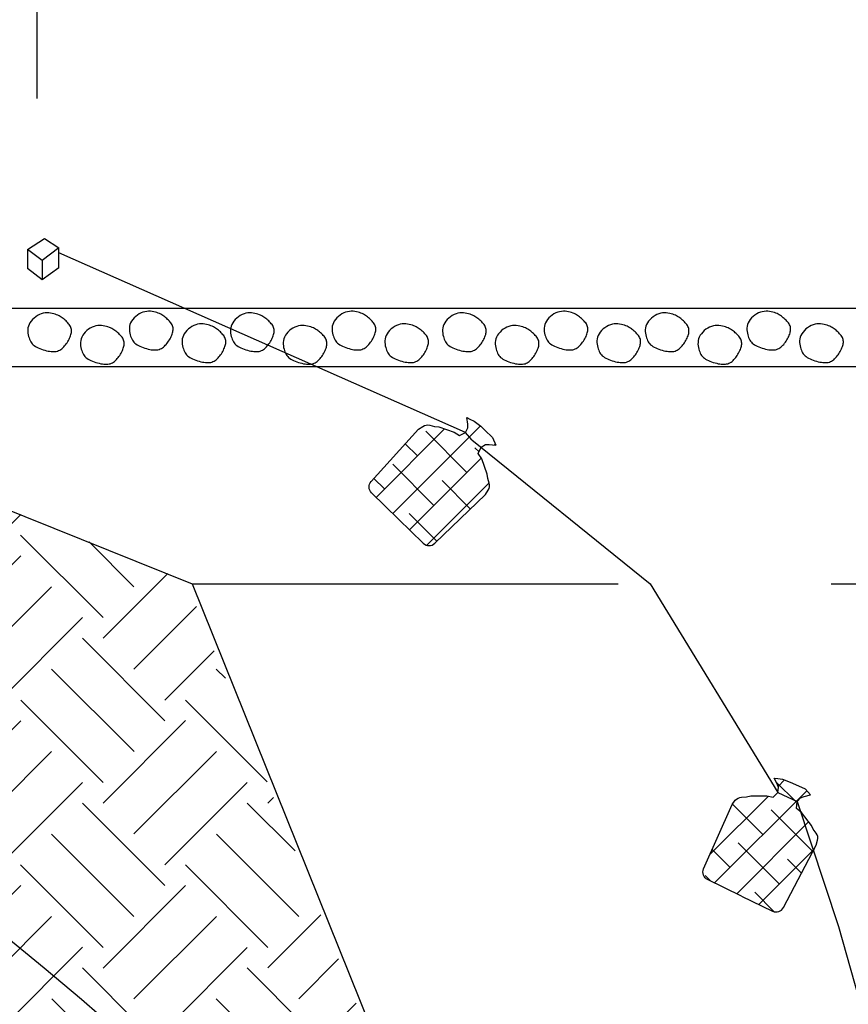
# Model space of a CAD drawing. Extents: x 45 to 160, y -4 to 24.
# Drawn here: x 62 to 62, y 17 to 17 of the extents above; entities that cross this region are included whole.
import ezdxf
from ezdxf import colors
from ezdxf.entities.mleader import LeaderData, LeaderLine
from ezdxf.math import Vec2, Vec3

# ---------------------------------------------------------------- set-up
doc = ezdxf.new("R2010")
doc.units = 0
doc.header["$MEASUREMENT"] = 0
doc.linetypes.add('HIDDEN', pattern=[0.375, 0.25, -0.125])
doc.layers.get('DEFPOINTS').update_dxf_attribs({"color": 40, "linetype": 'CONTINUOUS'})
for name, color, linetype in [('DET-HT', 8, 'CONTINUOUS'), ('DET-OBJ', 2, 'CONTINUOUS'), ('DET-TXT', 1, 'CONTINUOUS')]:
    doc.layers.add(name, color=color, linetype=linetype)
doc.styles.add('COS', font='COS.shx')
doc.styles.add('ps100', font='simplex.shx', dxfattribs={"width": 0.85, "height": 0.1})
doc.dimstyles.new('C-ANNO', dxfattribs={"dimtxt": 0.1, "dimasz": 0.09, "dimexe": 0.04, "dimexo": 0.08, "dimgap": 0.09, "dimtad": 1, "dimdec": 0, "dimdsep": 46, "dimtxsty": 'COS', "dimcen": 0.09, "dimadec": 0, "dimazin": 0, "dimtfac": 1, "dimtdec": 0, "dimtix": 1, "dimtmove": 1, "dimatfit": 1, "dimfxl": 0, "dimtolj": 1, "dimtzin": 0, "dimarcsym": 0})
pattern_1 = [(45, (61.136905, 13.170143), (-0.009651395, 0.009651395), []), (135, (61.136905, 13.170143), (-0.028954186, 0.009651395), [0.03412284, -0.0204737])]

# ---------------------------------------------------------------- blocks, each defined once
blk = doc.blocks.new('*D30')
at = {"layer": 'DEFPOINTS', "color": 0, "linetype": 'ByBlock'}
for p in [(62.44422, 17.48835), (61.92718, 17.20853), (62.44422, 17.20853)]:
    blk.add_point(p, dxfattribs=at)
at = {"layer": 'DET-TXT', "color": 0, "linetype": 'ByBlock', "lineweight": -2}
for p, q in [((62.1857, 17.48835), (62.11767, 17.76284)), ((62.11767, 17.76284), (62.62148, 17.76284)), ((61.92718, 17.28853), (61.92718, 17.52835)), ((62.44422, 17.28853), (62.44422, 17.52835)), ((62.01718, 17.48835), (62.35422, 17.48835))]:
    blk.add_line(p, q, dxfattribs=at)
at = {"layer": 'DET-TXT', "color": 0, "linetype": 'ByBlock'}
for points in [[(62.01718, 17.50335), (62.01718, 17.47335), (61.92718, 17.48835)], [(62.35422, 17.50335), (62.35422, 17.47335), (62.44422, 17.48835)]]:
    blk.add_solid(points, dxfattribs=at)
at = {"layer": 'DET-TXT', "color": 0, "linetype": 'ByBlock', "insert": (62.36957, 17.76285), "char_height": 0.1, "attachment_point": 5, "rotation": 0.001, "style": 'COS'}
blk.add_mtext("\\A1;10' \\PMAX.", dxfattribs=at)

msp = doc.modelspace()

# ---------------------------------------------------------------- hatches: boundary and pattern name
at = {"layer": 'DET-HT'}
h = msp.add_hatch(dxfattribs=at)
h.set_pattern_fill('EARTH', color=256, scale=0.273403, angle=45, style=0)
h.set_pattern_definition([(45, (61.13208, 13.165934), (8e-18, 0.0966624), [0.0683506, -0.0683506]), (45, (61.113953, 13.18406), (8e-18, 0.0966624), [0.0683506, -0.0683506]), (45, (61.09583, 13.20218), (8e-18, 0.0966624), [0.0683506, -0.0683506]), (135, (61.09583, 13.214265), (-0.0966624, 2e-17), [0.0683506, -0.0683506]), (135, (61.113953, 13.23239), (-0.0966624, 2e-17), [0.0683506, -0.0683506]), (135, (61.13208, 13.250513), (-0.0966624, 2e-17), [0.0683506, -0.0683506])])
h.paths.add_polyline_path([(62.0912, 15.86757), (62.92344, 15.74975), (62.95822, 15.7941), (62.66071, 15.91398), (62.66071, 15.80425), (62.57598, 15.83839), (62.57598, 15.94812), (62.41503, 16.01298), (62.01463, 17.00563), (61.69756, 17.1334), (61.69756, 17.02367), (61.61284, 17.05781), (61.61284, 17.16754), (61.35611, 17.27099), (61.39268, 16.91332), (61.80982, 16.74423)])
at = {"layer": 'DET-OBJ'}
h = msp.add_hatch(dxfattribs=at)
h.set_pattern_fill('ANSI38', color=105, scale=0.109193, style=0)
h.set_pattern_definition(pattern_1)
h.paths.add_polyline_path([(62.19127, 17.0683), (62.18803, 17.07727), (62.18602, 17.08039), (62.18757, 17.08402), (62.18218, 17.08836), (62.17849, 17.0928), (62.17503, 17.09107), (62.17188, 17.09298), (62.16283, 17.09597), (62.16037, 17.09617), (62.1575, 17.09699, 0.221673), (62.15345, 17.09634), (62.15096, 17.09465), (62.12316, 17.06408, 0.404381), (62.12337, 17.05734), (62.13918, 17.04195), (62.15374, 17.02779, 0.404381), (62.16048, 17.02777), (62.19028, 17.05641), (62.19189, 17.05894, 0.221673), (62.19243, 17.063), (62.19154, 17.06585)])
h.paths.add_polyline_path([(62.18991, 17.0941), (62.1874, 17.09638), (62.18362, 17.09934), (62.18109, 17.1006), (62.17919, 17.10156), (62.17982, 17.0977), (62.17986, 17.09543), (62.17849, 17.0928), (62.18218, 17.08836), (62.18749, 17.08408), (62.19018, 17.08569), (62.19245, 17.08579), (62.19635, 17.08539), (62.19441, 17.08978)])
h = msp.add_hatch(dxfattribs=at)
h.set_pattern_fill('ANSI38', color=105, scale=0.109193, style=0)
h.set_pattern_definition(pattern_1)
h.paths.add_polyline_path([(62.37507, 16.8703), (62.37274, 16.87218), (62.37309, 16.87628), (62.36168, 16.88158), (62.35894, 16.87886), (62.35535, 16.87967), (62.34582, 16.87966), (62.34342, 16.87907), (62.34044, 16.87894, 0.221673), (62.3368, 16.87705), (62.33497, 16.87467), (62.31822, 16.83689, 0.404381), (62.32054, 16.83056), (62.3404, 16.82094), (62.35868, 16.81209, 0.404381), (62.36509, 16.81419), (62.38264, 16.84752)])
h.paths.add_polyline_path([(62.37775, 16.88373), (62.37211, 16.88641), (62.36902, 16.88779), (62.3645, 16.88941), (62.36169, 16.88981), (62.35959, 16.89012), (62.3614, 16.88665), (62.36215, 16.88451), (62.36168, 16.88158), (62.37309, 16.87628), (62.37502, 16.87852), (62.37714, 16.87933), (62.38097, 16.88018)])
h.paths.add_polyline_path([(62.38431, 16.8577), (62.38256, 16.86012), (62.38153, 16.86236), (62.37563, 16.86985), (62.37507, 16.8703), (62.38264, 16.84752), (62.38434, 16.85076), (62.38508, 16.85367, 0.221673)])

# ---------------------------------------------------------------- linework, layer by layer
at = {"layer": 'DET-HT'}
for points in [[(61.92239, 17.15612), (61.922, 17.15509), (61.92176, 17.15405), (61.92165, 17.153), (61.92164, 17.15197), (61.92173, 17.15096), (61.9219, 17.14999), (61.92212, 17.14906), (61.92239, 17.14819), (61.92268, 17.14738), (61.923, 17.14665), (61.92337, 17.14596), (61.92378, 17.14534), (61.92426, 17.14475), (61.9248, 17.14421), (61.92541, 17.14371), (61.92611, 17.14323), (61.9269, 17.14277), (61.92776, 17.14235), (61.92868, 17.14195), (61.92965, 17.14158), (61.93063, 17.14125), (61.93162, 17.14096), (61.9326, 17.14071), (61.93356, 17.1405), (61.93446, 17.14034), (61.93533, 17.14022), (61.93615, 17.14016), (61.93694, 17.14016), (61.93769, 17.14021), (61.93841, 17.14033), (61.9391, 17.1405), (61.93976, 17.14075), (61.9404, 17.14106), (61.94102, 17.14144), (61.94161, 17.14187), (61.94218, 17.14236), (61.94273, 17.14289), (61.94325, 17.14347), (61.94375, 17.14408), (61.94423, 17.14472), (61.94468, 17.14538), (61.94511, 17.14606), (61.9455, 17.14675), (61.94587, 17.14744), (61.9462, 17.14814), (61.94649, 17.14883), (61.94675, 17.14951), (61.94696, 17.15017), (61.94712, 17.15081), (61.94723, 17.15143), (61.94729, 17.15203), (61.9473, 17.15262), (61.94724, 17.1532), (61.94713, 17.15376), (61.94695, 17.15432), (61.94671, 17.15488), (61.9464, 17.15544), (61.94602, 17.156), (61.9456, 17.15654), (61.94513, 17.15708), (61.94462, 17.15761), (61.94409, 17.15813), (61.94354, 17.15862), (61.94299, 17.1591), (61.94243, 17.15955), (61.94186, 17.15998), (61.94127, 17.16039), (61.94066, 17.16077), (61.94001, 17.16113), (61.93932, 17.16147), (61.93858, 17.16178), (61.93777, 17.16208), (61.9369, 17.16234), (61.93597, 17.16257), (61.93499, 17.16274), (61.93396, 17.16285), (61.9329, 17.16288), (61.93181, 17.16281), (61.9307, 17.16263), (61.92958, 17.16232), (61.92847, 17.16188), (61.92738, 17.16132), (61.92633, 17.16065), (61.92534, 17.15987), (61.92443, 17.15902), (61.92362, 17.1581), (61.92293, 17.15713)], [(61.98203, 17.15709), (61.98164, 17.15606), (61.9814, 17.15501), (61.98128, 17.15397), (61.98128, 17.15294), (61.98137, 17.15193), (61.98154, 17.15095), (61.98176, 17.15002), (61.98203, 17.14915), (61.98232, 17.14835), (61.98264, 17.14761), (61.98301, 17.14693), (61.98342, 17.1463), (61.98389, 17.14572), (61.98443, 17.14518), (61.98505, 17.14467), (61.98575, 17.14419), (61.98654, 17.14374), (61.9874, 17.14331), (61.98832, 17.14292), (61.98928, 17.14255), (61.99027, 17.14222), (61.99126, 17.14193), (61.99224, 17.14167), (61.99319, 17.14147), (61.9941, 17.1413), (61.99497, 17.14119), (61.99579, 17.14113), (61.99657, 17.14112), (61.99733, 17.14118), (61.99804, 17.14129), (61.99873, 17.14147), (61.9994, 17.14171), (62.00004, 17.14203), (62.00065, 17.1424), (62.00125, 17.14284), (62.00182, 17.14333), (62.00236, 17.14386), (62.00289, 17.14443), (62.00339, 17.14504), (62.00386, 17.14568), (62.00432, 17.14634), (62.00474, 17.14702), (62.00514, 17.14771), (62.00551, 17.14841), (62.00584, 17.14911), (62.00613, 17.1498), (62.00639, 17.15048), (62.00659, 17.15114), (62.00676, 17.15178), (62.00687, 17.1524), (62.00693, 17.153), (62.00694, 17.15359), (62.00688, 17.15416), (62.00677, 17.15473), (62.00659, 17.15529), (62.00635, 17.15585), (62.00603, 17.15641), (62.00566, 17.15696), (62.00523, 17.15751), (62.00476, 17.15805), (62.00426, 17.15858), (62.00373, 17.15909), (62.00318, 17.15959), (62.00262, 17.16007), (62.00206, 17.16052), (62.00149, 17.16095), (62.00091, 17.16136), (62.0003, 17.16174), (61.99965, 17.1621), (61.99896, 17.16244), (61.99822, 17.16275), (61.99741, 17.16304), (61.99654, 17.16331), (61.99561, 17.16353), (61.99462, 17.16371), (61.9936, 17.16382), (61.99253, 17.16384), (61.99144, 17.16377), (61.99034, 17.16359), (61.98922, 17.16329), (61.98811, 17.16285), (61.98702, 17.16229), (61.98596, 17.16161), (61.98497, 17.16084), (61.98406, 17.15999), (61.98326, 17.15907), (61.98257, 17.1581)], [(62.04134, 17.15612), (62.04095, 17.15509), (62.04071, 17.15405), (62.0406, 17.153), (62.0406, 17.15197), (62.04069, 17.15096), (62.04085, 17.14999), (62.04108, 17.14906), (62.04134, 17.14819), (62.04163, 17.14738), (62.04196, 17.14665), (62.04232, 17.14596), (62.04274, 17.14534), (62.04321, 17.14475), (62.04375, 17.14421), (62.04436, 17.14371), (62.04506, 17.14323), (62.04585, 17.14277), (62.04672, 17.14235), (62.04764, 17.14195), (62.0486, 17.14158), (62.04959, 17.14125), (62.05058, 17.14096), (62.05156, 17.14071), (62.05251, 17.1405), (62.05342, 17.14034), (62.05428, 17.14022), (62.0551, 17.14016), (62.05589, 17.14016), (62.05664, 17.14021), (62.05736, 17.14033), (62.05805, 17.1405), (62.05871, 17.14075), (62.05935, 17.14106), (62.05997, 17.14144), (62.06056, 17.14187), (62.06113, 17.14236), (62.06168, 17.14289), (62.0622, 17.14347), (62.0627, 17.14408), (62.06318, 17.14472), (62.06363, 17.14538), (62.06406, 17.14606), (62.06446, 17.14675), (62.06482, 17.14744), (62.06515, 17.14814), (62.06545, 17.14883), (62.0657, 17.14951), (62.06591, 17.15017), (62.06607, 17.15081), (62.06618, 17.15143), (62.06625, 17.15203), (62.06625, 17.15262), (62.0662, 17.1532), (62.06608, 17.15376), (62.06591, 17.15432), (62.06566, 17.15488), (62.06535, 17.15544), (62.06497, 17.156), (62.06455, 17.15654), (62.06408, 17.15708), (62.06357, 17.15761), (62.06304, 17.15813), (62.0625, 17.15862), (62.06194, 17.1591), (62.06138, 17.15955), (62.06081, 17.15998), (62.06022, 17.16039), (62.05961, 17.16077), (62.05897, 17.16113), (62.05827, 17.16147), (62.05753, 17.16178), (62.05673, 17.16208), (62.05586, 17.16234), (62.05492, 17.16257), (62.05394, 17.16274), (62.05291, 17.16285), (62.05185, 17.16288), (62.05076, 17.16281), (62.04965, 17.16263), (62.04854, 17.16232), (62.04742, 17.16188), (62.04633, 17.16132), (62.04528, 17.16065), (62.04429, 17.15987), (62.04338, 17.15902), (62.04257, 17.1581), (62.04188, 17.15713)], [(62.10098, 17.15709), (62.10059, 17.15606), (62.10035, 17.15501), (62.10024, 17.15397), (62.10023, 17.15294), (62.10032, 17.15193), (62.10049, 17.15095), (62.10071, 17.15002), (62.10098, 17.14915), (62.10127, 17.14835), (62.1016, 17.14761), (62.10196, 17.14693), (62.10238, 17.1463), (62.10285, 17.14572), (62.10339, 17.14518), (62.104, 17.14467), (62.1047, 17.14419), (62.10549, 17.14374), (62.10635, 17.14331), (62.10728, 17.14292), (62.10824, 17.14255), (62.10922, 17.14222), (62.11022, 17.14193), (62.1112, 17.14167), (62.11215, 17.14147), (62.11305, 17.1413), (62.11392, 17.14119), (62.11474, 17.14113), (62.11553, 17.14112), (62.11628, 17.14118), (62.117, 17.14129), (62.11769, 17.14147), (62.11835, 17.14171), (62.11899, 17.14203), (62.11961, 17.1424), (62.1202, 17.14284), (62.12077, 17.14333), (62.12132, 17.14386), (62.12184, 17.14443), (62.12234, 17.14504), (62.12282, 17.14568), (62.12327, 17.14634), (62.1237, 17.14702), (62.1241, 17.14771), (62.12446, 17.14841), (62.12479, 17.14911), (62.12509, 17.1498), (62.12534, 17.15048), (62.12555, 17.15114), (62.12571, 17.15178), (62.12582, 17.1524), (62.12588, 17.153), (62.12589, 17.15359), (62.12584, 17.15416), (62.12572, 17.15473), (62.12554, 17.15529), (62.1253, 17.15585), (62.12499, 17.15641), (62.12461, 17.15696), (62.12419, 17.15751), (62.12372, 17.15805), (62.12321, 17.15858), (62.12268, 17.15909), (62.12213, 17.15959), (62.12158, 17.16007), (62.12102, 17.16052), (62.12045, 17.16095), (62.11986, 17.16136), (62.11925, 17.16174), (62.1186, 17.1621), (62.11791, 17.16244), (62.11717, 17.16275), (62.11637, 17.16304), (62.11549, 17.16331), (62.11456, 17.16353), (62.11358, 17.16371), (62.11255, 17.16382), (62.11149, 17.16384), (62.1104, 17.16377), (62.10929, 17.16359), (62.10818, 17.16329), (62.10706, 17.16285), (62.10597, 17.16229), (62.10492, 17.16161), (62.10393, 17.16084), (62.10302, 17.15999), (62.10221, 17.15907), (62.10152, 17.1581)], [(62.16576, 17.15612), (62.16537, 17.15509), (62.16513, 17.15405), (62.16502, 17.153), (62.16501, 17.15197), (62.1651, 17.15096), (62.16527, 17.14999), (62.16549, 17.14906), (62.16576, 17.14819), (62.16605, 17.14738), (62.16637, 17.14665), (62.16674, 17.14596), (62.16715, 17.14534), (62.16763, 17.14475), (62.16817, 17.14421), (62.16878, 17.14371), (62.16948, 17.14323), (62.17027, 17.14277), (62.17113, 17.14235), (62.17205, 17.14195), (62.17302, 17.14158), (62.174, 17.14125), (62.17499, 17.14096), (62.17597, 17.14071), (62.17693, 17.1405), (62.17783, 17.14034), (62.1787, 17.14022), (62.17952, 17.14016), (62.18031, 17.14016), (62.18106, 17.14021), (62.18178, 17.14033), (62.18247, 17.1405), (62.18313, 17.14075), (62.18377, 17.14106), (62.18439, 17.14144), (62.18498, 17.14187), (62.18555, 17.14236), (62.1861, 17.14289), (62.18662, 17.14347), (62.18712, 17.14408), (62.1876, 17.14472), (62.18805, 17.14538), (62.18848, 17.14606), (62.18887, 17.14675), (62.18924, 17.14744), (62.18957, 17.14814), (62.18986, 17.14883), (62.19012, 17.14951), (62.19033, 17.15017), (62.19049, 17.15081), (62.1906, 17.15143), (62.19066, 17.15203), (62.19067, 17.15262), (62.19061, 17.1532), (62.1905, 17.15376), (62.19032, 17.15432), (62.19008, 17.15488), (62.18977, 17.15544), (62.18939, 17.156), (62.18897, 17.15654), (62.1885, 17.15708), (62.18799, 17.15761), (62.18746, 17.15813), (62.18691, 17.15862), (62.18636, 17.1591), (62.1858, 17.15955), (62.18523, 17.15998), (62.18464, 17.16039), (62.18403, 17.16077), (62.18338, 17.16113), (62.18269, 17.16147), (62.18195, 17.16178), (62.18114, 17.16208), (62.18027, 17.16234), (62.17934, 17.16257), (62.17836, 17.16274), (62.17733, 17.16285), (62.17627, 17.16288), (62.17518, 17.16281), (62.17407, 17.16263), (62.17295, 17.16232), (62.17184, 17.16188), (62.17075, 17.16132), (62.1697, 17.16065), (62.1687, 17.15987), (62.1678, 17.15902), (62.16699, 17.1581), (62.1663, 17.15713)], [(62.2254, 17.15709), (62.22501, 17.15606), (62.22477, 17.15501), (62.22465, 17.15397), (62.22465, 17.15294), (62.22474, 17.15193), (62.22491, 17.15095), (62.22513, 17.15002), (62.2254, 17.14915), (62.22569, 17.14835), (62.22601, 17.14761), (62.22638, 17.14693), (62.22679, 17.1463), (62.22726, 17.14572), (62.2278, 17.14518), (62.22842, 17.14467), (62.22912, 17.14419), (62.22991, 17.14374), (62.23077, 17.14331), (62.23169, 17.14292), (62.23265, 17.14255), (62.23364, 17.14222), (62.23463, 17.14193), (62.23561, 17.14167), (62.23656, 17.14147), (62.23747, 17.1413), (62.23834, 17.14119), (62.23916, 17.14113), (62.23994, 17.14112), (62.2407, 17.14118), (62.24141, 17.14129), (62.2421, 17.14147), (62.24277, 17.14171), (62.24341, 17.14203), (62.24402, 17.1424), (62.24462, 17.14284), (62.24519, 17.14333), (62.24573, 17.14386), (62.24626, 17.14443), (62.24676, 17.14504), (62.24723, 17.14568), (62.24769, 17.14634), (62.24811, 17.14702), (62.24851, 17.14771), (62.24888, 17.14841), (62.24921, 17.14911), (62.2495, 17.1498), (62.24975, 17.15048), (62.24996, 17.15114), (62.25013, 17.15178), (62.25024, 17.1524), (62.2503, 17.153), (62.25031, 17.15359), (62.25025, 17.15416), (62.25014, 17.15473), (62.24996, 17.15529), (62.24972, 17.15585), (62.2494, 17.15641), (62.24903, 17.15696), (62.2486, 17.15751), (62.24813, 17.15805), (62.24763, 17.15858), (62.2471, 17.15909), (62.24655, 17.15959), (62.24599, 17.16007), (62.24543, 17.16052), (62.24486, 17.16095), (62.24428, 17.16136), (62.24367, 17.16174), (62.24302, 17.1621), (62.24233, 17.16244), (62.24159, 17.16275), (62.24078, 17.16304), (62.23991, 17.16331), (62.23898, 17.16353), (62.23799, 17.16371), (62.23697, 17.16382), (62.2359, 17.16384), (62.23481, 17.16377), (62.23371, 17.16359), (62.23259, 17.16329), (62.23148, 17.16285), (62.23039, 17.16229), (62.22933, 17.16161), (62.22834, 17.16084), (62.22743, 17.15999), (62.22663, 17.15907), (62.22594, 17.1581)], [(62.28471, 17.15612), (62.28432, 17.15509), (62.28408, 17.15405), (62.28397, 17.153), (62.28397, 17.15197), (62.28406, 17.15096), (62.28422, 17.14999), (62.28445, 17.14906), (62.28471, 17.14819), (62.285, 17.14738), (62.28533, 17.14665), (62.28569, 17.14596), (62.28611, 17.14534), (62.28658, 17.14475), (62.28712, 17.14421), (62.28773, 17.14371), (62.28843, 17.14323), (62.28922, 17.14277), (62.29009, 17.14235), (62.29101, 17.14195), (62.29197, 17.14158), (62.29296, 17.14125), (62.29395, 17.14096), (62.29493, 17.14071), (62.29588, 17.1405), (62.29679, 17.14034), (62.29765, 17.14022), (62.29847, 17.14016), (62.29926, 17.14016), (62.30001, 17.14021), (62.30073, 17.14033), (62.30142, 17.1405), (62.30208, 17.14075), (62.30272, 17.14106), (62.30334, 17.14144), (62.30393, 17.14187), (62.3045, 17.14236), (62.30505, 17.14289), (62.30557, 17.14347), (62.30607, 17.14408), (62.30655, 17.14472), (62.307, 17.14538), (62.30743, 17.14606), (62.30783, 17.14675), (62.30819, 17.14744), (62.30852, 17.14814), (62.30882, 17.14883), (62.30907, 17.14951), (62.30928, 17.15017), (62.30944, 17.15081), (62.30955, 17.15143), (62.30962, 17.15203), (62.30962, 17.15262), (62.30957, 17.1532), (62.30945, 17.15376), (62.30928, 17.15432), (62.30903, 17.15488), (62.30872, 17.15544), (62.30834, 17.156), (62.30792, 17.15654), (62.30745, 17.15708), (62.30694, 17.15761), (62.30641, 17.15813), (62.30587, 17.15862), (62.30531, 17.1591), (62.30475, 17.15955), (62.30418, 17.15998), (62.30359, 17.16039), (62.30298, 17.16077), (62.30234, 17.16113), (62.30164, 17.16147), (62.3009, 17.16178), (62.3001, 17.16208), (62.29923, 17.16234), (62.29829, 17.16257), (62.29731, 17.16274), (62.29628, 17.16285), (62.29522, 17.16288), (62.29413, 17.16281), (62.29302, 17.16263), (62.29191, 17.16232), (62.29079, 17.16188), (62.2897, 17.16132), (62.28865, 17.16065), (62.28766, 17.15987), (62.28675, 17.15902), (62.28594, 17.1581), (62.28525, 17.15713)], [(62.34435, 17.15709), (62.34396, 17.15606), (62.34372, 17.15501), (62.34361, 17.15397), (62.3436, 17.15294), (62.34369, 17.15193), (62.34386, 17.15095), (62.34408, 17.15002), (62.34435, 17.14915), (62.34464, 17.14835), (62.34497, 17.14761), (62.34533, 17.14693), (62.34575, 17.1463), (62.34622, 17.14572), (62.34676, 17.14518), (62.34737, 17.14467), (62.34807, 17.14419), (62.34886, 17.14374), (62.34972, 17.14331), (62.35065, 17.14292), (62.35161, 17.14255), (62.35259, 17.14222), (62.35359, 17.14193), (62.35457, 17.14167), (62.35552, 17.14147), (62.35642, 17.1413), (62.35729, 17.14119), (62.35811, 17.14113), (62.3589, 17.14112), (62.35965, 17.14118), (62.36037, 17.14129), (62.36106, 17.14147), (62.36172, 17.14171), (62.36236, 17.14203), (62.36298, 17.1424), (62.36357, 17.14284), (62.36414, 17.14333), (62.36469, 17.14386), (62.36521, 17.14443), (62.36571, 17.14504), (62.36619, 17.14568), (62.36664, 17.14634), (62.36707, 17.14702), (62.36747, 17.14771), (62.36783, 17.14841), (62.36816, 17.14911), (62.36846, 17.1498), (62.36871, 17.15048), (62.36892, 17.15114), (62.36908, 17.15178), (62.36919, 17.1524), (62.36925, 17.153), (62.36926, 17.15359), (62.36921, 17.15416), (62.36909, 17.15473), (62.36891, 17.15529), (62.36867, 17.15585), (62.36836, 17.15641), (62.36798, 17.15696), (62.36756, 17.15751), (62.36709, 17.15805), (62.36658, 17.15858), (62.36605, 17.15909), (62.3655, 17.15959), (62.36495, 17.16007), (62.36439, 17.16052), (62.36382, 17.16095), (62.36323, 17.16136), (62.36262, 17.16174), (62.36197, 17.1621), (62.36128, 17.16244), (62.36054, 17.16275), (62.35974, 17.16304), (62.35886, 17.16331), (62.35793, 17.16353), (62.35695, 17.16371), (62.35592, 17.16382), (62.35486, 17.16384), (62.35377, 17.16377), (62.35266, 17.16359), (62.35155, 17.16329), (62.35043, 17.16285), (62.34934, 17.16229), (62.34829, 17.16161), (62.3473, 17.16084), (62.34639, 17.15999), (62.34558, 17.15907), (62.34489, 17.1581)], [(61.95334, 17.14871), (61.95295, 17.14768), (61.95271, 17.14664), (61.95259, 17.14559), (61.95259, 17.14456), (61.95268, 17.14355), (61.95285, 17.14258), (61.95307, 17.14165), (61.95334, 17.14078), (61.95363, 17.13997), (61.95395, 17.13924), (61.95432, 17.13855), (61.95473, 17.13793), (61.9552, 17.13734), (61.95574, 17.1368), (61.95636, 17.1363), (61.95706, 17.13582), (61.95785, 17.13536), (61.95871, 17.13494), (61.95963, 17.13454), (61.96059, 17.13417), (61.96158, 17.13384), (61.96257, 17.13355), (61.96355, 17.1333), (61.9645, 17.13309), (61.96541, 17.13293), (61.96627, 17.13281), (61.9671, 17.13275), (61.96788, 17.13275), (61.96863, 17.1328), (61.96935, 17.13292), (61.97004, 17.13309), (61.97071, 17.13334), (61.97135, 17.13365), (61.97196, 17.13403), (61.97256, 17.13446), (61.97313, 17.13495), (61.97367, 17.13548), (61.9742, 17.13606), (61.9747, 17.13667), (61.97517, 17.13731), (61.97563, 17.13797), (61.97605, 17.13865), (61.97645, 17.13934), (61.97682, 17.14003), (61.97715, 17.14073), (61.97744, 17.14142), (61.97769, 17.1421), (61.9779, 17.14276), (61.97807, 17.1434), (61.97818, 17.14402), (61.97824, 17.14462), (61.97824, 17.14521), (61.97819, 17.14579), (61.97808, 17.14635), (61.9779, 17.14692), (61.97766, 17.14747), (61.97734, 17.14803), (61.97697, 17.14859), (61.97654, 17.14913), (61.97607, 17.14967), (61.97557, 17.1502), (61.97504, 17.15072), (61.97449, 17.15121), (61.97393, 17.15169), (61.97337, 17.15214), (61.9728, 17.15257), (61.97222, 17.15298), (61.97161, 17.15336), (61.97096, 17.15372), (61.97027, 17.15406), (61.96953, 17.15438), (61.96872, 17.15467), (61.96785, 17.15493), (61.96692, 17.15516), (61.96593, 17.15533), (61.96491, 17.15544), (61.96384, 17.15547), (61.96275, 17.1554), (61.96165, 17.15522), (61.96053, 17.15491), (61.95942, 17.15447), (61.95833, 17.15391), (61.95727, 17.15324), (61.95628, 17.15246), (61.95537, 17.15161), (61.95456, 17.15069), (61.95388, 17.14972)], [(62.01297, 17.14968), (62.01259, 17.14865), (62.01234, 17.1476), (62.01223, 17.14656), (62.01223, 17.14553), (62.01232, 17.14452), (62.01248, 17.14354), (62.01271, 17.14261), (62.01297, 17.14174), (62.01327, 17.14094), (62.01359, 17.1402), (62.01395, 17.13952), (62.01437, 17.13889), (62.01484, 17.13831), (62.01538, 17.13777), (62.016, 17.13726), (62.0167, 17.13678), (62.01748, 17.13633), (62.01835, 17.1359), (62.01927, 17.13551), (62.02023, 17.13514), (62.02122, 17.13481), (62.02221, 17.13452), (62.02319, 17.13427), (62.02414, 17.13406), (62.02505, 17.13389), (62.02591, 17.13378), (62.02674, 17.13372), (62.02752, 17.13372), (62.02827, 17.13377), (62.02899, 17.13388), (62.02968, 17.13406), (62.03034, 17.1343), (62.03098, 17.13462), (62.0316, 17.13499), (62.03219, 17.13543), (62.03276, 17.13592), (62.03331, 17.13645), (62.03383, 17.13702), (62.03433, 17.13763), (62.03481, 17.13827), (62.03526, 17.13893), (62.03569, 17.13961), (62.03609, 17.1403), (62.03646, 17.141), (62.03679, 17.1417), (62.03708, 17.14239), (62.03733, 17.14307), (62.03754, 17.14373), (62.0377, 17.14437), (62.03782, 17.14499), (62.03788, 17.14559), (62.03788, 17.14618), (62.03783, 17.14675), (62.03772, 17.14732), (62.03754, 17.14788), (62.03729, 17.14844), (62.03698, 17.149), (62.03661, 17.14955), (62.03618, 17.1501), (62.03571, 17.15064), (62.03521, 17.15117), (62.03468, 17.15168), (62.03413, 17.15218), (62.03357, 17.15266), (62.03301, 17.15311), (62.03244, 17.15354), (62.03186, 17.15395), (62.03124, 17.15433), (62.0306, 17.15469), (62.02991, 17.15503), (62.02916, 17.15534), (62.02836, 17.15563), (62.02749, 17.1559), (62.02656, 17.15612), (62.02557, 17.1563), (62.02454, 17.15641), (62.02348, 17.15643), (62.02239, 17.15636), (62.02129, 17.15618), (62.02017, 17.15588), (62.01906, 17.15544), (62.01796, 17.15488), (62.01691, 17.1542), (62.01592, 17.15343), (62.01501, 17.15258), (62.0142, 17.15166), (62.01352, 17.15069)], [(62.07229, 17.14871), (62.0719, 17.14768), (62.07166, 17.14664), (62.07155, 17.14559), (62.07154, 17.14456), (62.07163, 17.14355), (62.0718, 17.14258), (62.07202, 17.14165), (62.07229, 17.14078), (62.07258, 17.13997), (62.07291, 17.13924), (62.07327, 17.13855), (62.07368, 17.13793), (62.07416, 17.13734), (62.0747, 17.1368), (62.07531, 17.1363), (62.07601, 17.13582), (62.0768, 17.13536), (62.07766, 17.13494), (62.07858, 17.13454), (62.07955, 17.13417), (62.08053, 17.13384), (62.08152, 17.13355), (62.0825, 17.1333), (62.08346, 17.13309), (62.08436, 17.13293), (62.08523, 17.13281), (62.08605, 17.13275), (62.08684, 17.13275), (62.08759, 17.1328), (62.08831, 17.13292), (62.089, 17.13309), (62.08966, 17.13334), (62.0903, 17.13365), (62.09092, 17.13403), (62.09151, 17.13446), (62.09208, 17.13495), (62.09263, 17.13548), (62.09315, 17.13606), (62.09365, 17.13667), (62.09413, 17.13731), (62.09458, 17.13797), (62.09501, 17.13865), (62.0954, 17.13934), (62.09577, 17.14003), (62.0961, 17.14073), (62.0964, 17.14142), (62.09665, 17.1421), (62.09686, 17.14276), (62.09702, 17.1434), (62.09713, 17.14402), (62.09719, 17.14462), (62.0972, 17.14521), (62.09714, 17.14579), (62.09703, 17.14635), (62.09685, 17.14692), (62.09661, 17.14747), (62.0963, 17.14803), (62.09592, 17.14859), (62.0955, 17.14913), (62.09503, 17.14967), (62.09452, 17.1502), (62.09399, 17.15072), (62.09344, 17.15121), (62.09289, 17.15169), (62.09233, 17.15214), (62.09176, 17.15257), (62.09117, 17.15298), (62.09056, 17.15336), (62.08991, 17.15372), (62.08922, 17.15406), (62.08848, 17.15438), (62.08767, 17.15467), (62.0868, 17.15493), (62.08587, 17.15516), (62.08489, 17.15533), (62.08386, 17.15544), (62.0828, 17.15547), (62.08171, 17.1554), (62.0806, 17.15522), (62.07949, 17.15491), (62.07837, 17.15447), (62.07728, 17.15391), (62.07623, 17.15324), (62.07524, 17.15246), (62.07433, 17.15161), (62.07352, 17.15069), (62.07283, 17.14972)], [(62.13193, 17.14968), (62.13154, 17.14865), (62.1313, 17.1476), (62.13118, 17.14656), (62.13118, 17.14553), (62.13127, 17.14452), (62.13144, 17.14354), (62.13166, 17.14261), (62.13193, 17.14174), (62.13222, 17.14094), (62.13254, 17.1402), (62.13291, 17.13952), (62.13332, 17.13889), (62.13379, 17.13831), (62.13433, 17.13777), (62.13495, 17.13726), (62.13565, 17.13678), (62.13644, 17.13633), (62.1373, 17.1359), (62.13822, 17.13551), (62.13919, 17.13514), (62.14017, 17.13481), (62.14116, 17.13452), (62.14214, 17.13427), (62.14309, 17.13406), (62.144, 17.13389), (62.14487, 17.13378), (62.14569, 17.13372), (62.14647, 17.13372), (62.14723, 17.13377), (62.14794, 17.13388), (62.14863, 17.13406), (62.1493, 17.1343), (62.14994, 17.13462), (62.15055, 17.13499), (62.15115, 17.13543), (62.15172, 17.13592), (62.15226, 17.13645), (62.15279, 17.13702), (62.15329, 17.13763), (62.15376, 17.13827), (62.15422, 17.13893), (62.15464, 17.13961), (62.15504, 17.1403), (62.15541, 17.141), (62.15574, 17.1417), (62.15603, 17.14239), (62.15629, 17.14307), (62.15649, 17.14373), (62.15666, 17.14437), (62.15677, 17.14499), (62.15683, 17.14559), (62.15684, 17.14618), (62.15678, 17.14675), (62.15667, 17.14732), (62.15649, 17.14788), (62.15625, 17.14844), (62.15593, 17.149), (62.15556, 17.14955), (62.15513, 17.1501), (62.15466, 17.15064), (62.15416, 17.15117), (62.15363, 17.15168), (62.15308, 17.15218), (62.15252, 17.15266), (62.15196, 17.15311), (62.1514, 17.15354), (62.15081, 17.15395), (62.1502, 17.15433), (62.14955, 17.15469), (62.14886, 17.15503), (62.14812, 17.15534), (62.14731, 17.15563), (62.14644, 17.1559), (62.14551, 17.15612), (62.14452, 17.1563), (62.1435, 17.15641), (62.14243, 17.15643), (62.14134, 17.15636), (62.14024, 17.15618), (62.13912, 17.15588), (62.13801, 17.15544), (62.13692, 17.15488), (62.13586, 17.1542), (62.13487, 17.15343), (62.13396, 17.15258), (62.13316, 17.15166), (62.13247, 17.15069)], [(62.19671, 17.14871), (62.19632, 17.14768), (62.19608, 17.14664), (62.19596, 17.14559), (62.19596, 17.14456), (62.19605, 17.14355), (62.19622, 17.14258), (62.19644, 17.14165), (62.19671, 17.14078), (62.197, 17.13997), (62.19732, 17.13924), (62.19769, 17.13855), (62.1981, 17.13793), (62.19857, 17.13734), (62.19911, 17.1368), (62.19973, 17.1363), (62.20043, 17.13582), (62.20122, 17.13536), (62.20208, 17.13494), (62.203, 17.13454), (62.20396, 17.13417), (62.20495, 17.13384), (62.20594, 17.13355), (62.20692, 17.1333), (62.20787, 17.13309), (62.20878, 17.13293), (62.20964, 17.13281), (62.21047, 17.13275), (62.21125, 17.13275), (62.212, 17.1328), (62.21272, 17.13292), (62.21341, 17.13309), (62.21408, 17.13334), (62.21472, 17.13365), (62.21533, 17.13403), (62.21593, 17.13446), (62.2165, 17.13495), (62.21704, 17.13548), (62.21757, 17.13606), (62.21807, 17.13667), (62.21854, 17.13731), (62.219, 17.13797), (62.21942, 17.13865), (62.21982, 17.13934), (62.22019, 17.14003), (62.22052, 17.14073), (62.22081, 17.14142), (62.22106, 17.1421), (62.22127, 17.14276), (62.22144, 17.1434), (62.22155, 17.14402), (62.22161, 17.14462), (62.22161, 17.14521), (62.22156, 17.14579), (62.22145, 17.14635), (62.22127, 17.14692), (62.22103, 17.14747), (62.22071, 17.14803), (62.22034, 17.14859), (62.21991, 17.14913), (62.21944, 17.14967), (62.21894, 17.1502), (62.21841, 17.15072), (62.21786, 17.15121), (62.2173, 17.15169), (62.21674, 17.15214), (62.21617, 17.15257), (62.21559, 17.15298), (62.21498, 17.15336), (62.21433, 17.15372), (62.21364, 17.15406), (62.2129, 17.15438), (62.21209, 17.15467), (62.21122, 17.15493), (62.21029, 17.15516), (62.2093, 17.15533), (62.20828, 17.15544), (62.20721, 17.15547), (62.20612, 17.1554), (62.20502, 17.15522), (62.2039, 17.15491), (62.20279, 17.15447), (62.2017, 17.15391), (62.20064, 17.15324), (62.19965, 17.15246), (62.19874, 17.15161), (62.19793, 17.15069), (62.19725, 17.14972)], [(62.25634, 17.14968), (62.25596, 17.14865), (62.25571, 17.1476), (62.2556, 17.14656), (62.2556, 17.14553), (62.25569, 17.14452), (62.25585, 17.14354), (62.25608, 17.14261), (62.25634, 17.14174), (62.25664, 17.14094), (62.25696, 17.1402), (62.25732, 17.13952), (62.25774, 17.13889), (62.25821, 17.13831), (62.25875, 17.13777), (62.25937, 17.13726), (62.26007, 17.13678), (62.26085, 17.13633), (62.26172, 17.1359), (62.26264, 17.13551), (62.2636, 17.13514), (62.26459, 17.13481), (62.26558, 17.13452), (62.26656, 17.13427), (62.26751, 17.13406), (62.26842, 17.13389), (62.26928, 17.13378), (62.27011, 17.13372), (62.27089, 17.13372), (62.27164, 17.13377), (62.27236, 17.13388), (62.27305, 17.13406), (62.27371, 17.1343), (62.27435, 17.13462), (62.27497, 17.13499), (62.27556, 17.13543), (62.27613, 17.13592), (62.27668, 17.13645), (62.2772, 17.13702), (62.2777, 17.13763), (62.27818, 17.13827), (62.27863, 17.13893), (62.27906, 17.13961), (62.27946, 17.1403), (62.27983, 17.141), (62.28016, 17.1417), (62.28045, 17.14239), (62.2807, 17.14307), (62.28091, 17.14373), (62.28107, 17.14437), (62.28119, 17.14499), (62.28125, 17.14559), (62.28125, 17.14618), (62.2812, 17.14675), (62.28109, 17.14732), (62.28091, 17.14788), (62.28066, 17.14844), (62.28035, 17.149), (62.27998, 17.14955), (62.27955, 17.1501), (62.27908, 17.15064), (62.27858, 17.15117), (62.27805, 17.15168), (62.2775, 17.15218), (62.27694, 17.15266), (62.27638, 17.15311), (62.27581, 17.15354), (62.27523, 17.15395), (62.27461, 17.15433), (62.27397, 17.15469), (62.27328, 17.15503), (62.27253, 17.15534), (62.27173, 17.15563), (62.27086, 17.1559), (62.26993, 17.15612), (62.26894, 17.1563), (62.26791, 17.15641), (62.26685, 17.15643), (62.26576, 17.15636), (62.26466, 17.15618), (62.26354, 17.15588), (62.26243, 17.15544), (62.26133, 17.15488), (62.26028, 17.1542), (62.25929, 17.15343), (62.25838, 17.15258), (62.25757, 17.15166), (62.25689, 17.15069)], [(62.31566, 17.14871), (62.31527, 17.14768), (62.31503, 17.14664), (62.31492, 17.14559), (62.31491, 17.14456), (62.315, 17.14355), (62.31517, 17.14258), (62.31539, 17.14165), (62.31566, 17.14078), (62.31595, 17.13997), (62.31628, 17.13924), (62.31664, 17.13855), (62.31705, 17.13793), (62.31753, 17.13734), (62.31807, 17.1368), (62.31868, 17.1363), (62.31938, 17.13582), (62.32017, 17.13536), (62.32103, 17.13494), (62.32195, 17.13454), (62.32292, 17.13417), (62.3239, 17.13384), (62.32489, 17.13355), (62.32587, 17.1333), (62.32683, 17.13309), (62.32773, 17.13293), (62.3286, 17.13281), (62.32942, 17.13275), (62.33021, 17.13275), (62.33096, 17.1328), (62.33168, 17.13292), (62.33237, 17.13309), (62.33303, 17.13334), (62.33367, 17.13365), (62.33429, 17.13403), (62.33488, 17.13446), (62.33545, 17.13495), (62.336, 17.13548), (62.33652, 17.13606), (62.33702, 17.13667), (62.3375, 17.13731), (62.33795, 17.13797), (62.33838, 17.13865), (62.33877, 17.13934), (62.33914, 17.14003), (62.33947, 17.14073), (62.33977, 17.14142), (62.34002, 17.1421), (62.34023, 17.14276), (62.34039, 17.1434), (62.3405, 17.14402), (62.34056, 17.14462), (62.34057, 17.14521), (62.34051, 17.14579), (62.3404, 17.14635), (62.34022, 17.14692), (62.33998, 17.14747), (62.33967, 17.14803), (62.33929, 17.14859), (62.33887, 17.14913), (62.3384, 17.14967), (62.33789, 17.1502), (62.33736, 17.15072), (62.33681, 17.15121), (62.33626, 17.15169), (62.3357, 17.15214), (62.33513, 17.15257), (62.33454, 17.15298), (62.33393, 17.15336), (62.33328, 17.15372), (62.33259, 17.15406), (62.33185, 17.15438), (62.33104, 17.15467), (62.33017, 17.15493), (62.32924, 17.15516), (62.32826, 17.15533), (62.32723, 17.15544), (62.32617, 17.15547), (62.32508, 17.1554), (62.32397, 17.15522), (62.32286, 17.15491), (62.32174, 17.15447), (62.32065, 17.15391), (62.3196, 17.15324), (62.31861, 17.15246), (62.3177, 17.15161), (62.31689, 17.15069), (62.3162, 17.14972)], [(62.3753, 17.14968), (62.37491, 17.14865), (62.37467, 17.1476), (62.37455, 17.14656), (62.37455, 17.14553), (62.37464, 17.14452), (62.37481, 17.14354), (62.37503, 17.14261), (62.3753, 17.14174), (62.37559, 17.14094), (62.37591, 17.1402), (62.37628, 17.13952), (62.37669, 17.13889), (62.37716, 17.13831), (62.3777, 17.13777), (62.37832, 17.13726), (62.37902, 17.13678), (62.37981, 17.13633), (62.38067, 17.1359), (62.38159, 17.13551), (62.38256, 17.13514), (62.38354, 17.13481), (62.38453, 17.13452), (62.38551, 17.13427), (62.38646, 17.13406), (62.38737, 17.13389), (62.38824, 17.13378), (62.38906, 17.13372), (62.38984, 17.13372), (62.3906, 17.13377), (62.39131, 17.13388), (62.392, 17.13406), (62.39267, 17.1343), (62.39331, 17.13462), (62.39392, 17.13499), (62.39452, 17.13543), (62.39509, 17.13592), (62.39563, 17.13645), (62.39616, 17.13702), (62.39666, 17.13763), (62.39713, 17.13827), (62.39759, 17.13893), (62.39801, 17.13961), (62.39841, 17.1403), (62.39878, 17.141), (62.39911, 17.1417), (62.3994, 17.14239), (62.39966, 17.14307), (62.39986, 17.14373), (62.40003, 17.14437), (62.40014, 17.14499), (62.4002, 17.14559), (62.40021, 17.14618), (62.40015, 17.14675), (62.40004, 17.14732), (62.39986, 17.14788), (62.39962, 17.14844), (62.3993, 17.149), (62.39893, 17.14955), (62.3985, 17.1501), (62.39803, 17.15064), (62.39753, 17.15117), (62.397, 17.15168), (62.39645, 17.15218), (62.39589, 17.15266), (62.39533, 17.15311), (62.39477, 17.15354), (62.39418, 17.15395), (62.39357, 17.15433), (62.39292, 17.15469), (62.39223, 17.15503), (62.39149, 17.15534), (62.39068, 17.15563), (62.38981, 17.1559), (62.38888, 17.15612), (62.38789, 17.1563), (62.38687, 17.15641), (62.3858, 17.15643), (62.38471, 17.15636), (62.38361, 17.15618), (62.38249, 17.15588), (62.38138, 17.15544), (62.38029, 17.15488), (62.37923, 17.1542), (62.37824, 17.15343), (62.37733, 17.15258), (62.37653, 17.15166), (62.37584, 17.15069)]]:
    msp.add_lwpolyline(points, close=True, dxfattribs=at)
at = {"layer": 'DET-OBJ'}
for p, q in [((61.92154, 17.20006), (61.92154, 17.18881)), ((61.9398, 17.18936), (61.9398, 17.20098)), ((62.17849, 17.0928), (61.9398, 17.19818)), ((61.93004, 17.19356), (61.93004, 17.18232)), ((61.70152, 17.13151), (63.30328, 17.13151)), ((61.70152, 17.13151), (62.0181, 17.00394)), ((62.17919, 17.10156), (62.18109, 17.1006)), ((62.17982, 17.0977), (62.17919, 17.10156)), ((62.17986, 17.09543), (62.17982, 17.0977)), ((62.18109, 17.1006), (62.18362, 17.09934)), ((62.18362, 17.09934), (62.1874, 17.09638)), ((62.1874, 17.09638), (62.18991, 17.0941)), ((62.17503, 17.09107), (62.17849, 17.0928)), ((62.17849, 17.0928), (62.17986, 17.09543)), ((62.18218, 17.08836), (62.17849, 17.0928)), ((62.18991, 17.0941), (62.19441, 17.08978)), ((62.18218, 17.08836), (62.28691, 17.00394)), ((62.18602, 17.08039), (62.18764, 17.08417)), ((62.18764, 17.08417), (62.19018, 17.08569)), ((62.19018, 17.08569), (62.19245, 17.08579)), ((62.19245, 17.08579), (62.19635, 17.08539)), ((62.19441, 17.08978), (62.19635, 17.08539)), ((62.0181, 17.00394), (62.41789, 16.01282)), ((62.28691, 17.00394), (62.36168, 16.88158)), ((62.35959, 16.89012), (62.36169, 16.88981)), ((62.3614, 16.88665), (62.35959, 16.89012)), ((62.36169, 16.88981), (62.3645, 16.88941)), ((62.3645, 16.88941), (62.36902, 16.88779)), ((62.36902, 16.88779), (62.37211, 16.88641)), ((62.36215, 16.88451), (62.3614, 16.88665)), ((62.36168, 16.88158), (62.36215, 16.88451)), ((62.37211, 16.88641), (62.37775, 16.88373)), ((62.37775, 16.88373), (62.38097, 16.88018)), ((62.35894, 16.87886), (62.36168, 16.88158)), ((62.36168, 16.88158), (62.37309, 16.87628)), ((62.37274, 16.87218), (62.37309, 16.87628)), ((62.37309, 16.87628), (62.37502, 16.87852)), ((62.37309, 16.87628), (62.39743, 16.803)), ((62.37502, 16.87852), (62.37714, 16.87933)), ((62.37714, 16.87933), (62.38097, 16.88018)), ((62.39743, 16.803), (62.44798, 16.62451))]:
    msp.add_line(p, q, dxfattribs=at)
at = {"layer": 'DET-OBJ', "linetype": 'HIDDEN'}
msp.add_line((62.0181, 17.00394), (63.61986, 17.00394), dxfattribs=at)
at = {"layer": 'DET-OBJ'}
msp.add_lwpolyline([(61.9398, 17.20098), (61.93004, 17.19356), (61.92154, 17.20006), (61.93154, 17.20648)], close=True, dxfattribs=at)
for points in [[(61.9398, 17.18936), (61.93004, 17.18232), (61.92154, 17.18881)], [(61.61693, 17.1656), (63.21869, 17.1656)]]:
    msp.add_lwpolyline(points, dxfattribs=at)
for points in [[(62.13918, 17.04195), (62.12337, 17.05734, -0.404381), (62.12316, 17.06408), (62.15096, 17.09465), (62.15345, 17.09634, -0.221673), (62.1575, 17.09699), (62.16037, 17.09617), (62.16283, 17.09597), (62.17188, 17.09298), (62.17503, 17.09107)], [(62.13918, 17.04195), (62.15374, 17.02779, 0.404381), (62.16048, 17.02777), (62.19028, 17.05641), (62.19189, 17.05894, 0.221673), (62.19243, 17.063), (62.19154, 17.06585), (62.19127, 17.0683), (62.18803, 17.07727), (62.18602, 17.08039)], [(62.3404, 16.82094), (62.32054, 16.83056, -0.404381), (62.31822, 16.83689), (62.33497, 16.87467), (62.3368, 16.87705, -0.221673), (62.34044, 16.87894), (62.34342, 16.87907), (62.34582, 16.87966), (62.35535, 16.87967), (62.35894, 16.87886)], [(62.3404, 16.82094), (62.35868, 16.81209, 0.404381), (62.36509, 16.81419), (62.38434, 16.85076), (62.38508, 16.85367, 0.221673), (62.38431, 16.8577), (62.38256, 16.86012), (62.38153, 16.86236), (62.37563, 16.86985), (62.37274, 16.87218)]]:
    msp.add_lwpolyline(points, format="xyb", dxfattribs=at)

# ---------------------------------------------------------------- dimensions: what is measured, and where the dimension line sits
at = {"layer": 'DET-TXT', "linetype": 'ByBlock'}
dim = msp.add_linear_dim(base=(62.44422, 17.48835), p1=(61.92718, 17.20853), p2=(62.44422, 17.20853), text="10' \\PMAX.", dimstyle='C-ANNO', override={"dimpost": "'"}, dxfattribs=at)
dim.commit()
dim.dimension.update_dxf_attribs({"geometry": '*D30', "text_midpoint": (62.20767, 17.76284), "dimtype": 160, "text_rotation": 0.001})

# ---------------------------------------------------------------- leaders
ml = msp.add_multileader_mtext('Standard', dxfattribs=at)
ml.set_content('PROVIDE ENERGY DISSIPATION AT TOE WHEN NEEDED', color=256, style='ps100')
ml.set_leader_properties(color=256, linetype='ByLayer', lineweight=-1)
ml.build(insert=Vec2(0, 0))
ml.multileader.update_dxf_attribs({"leader_type": 2, "dogleg_length": 0.18, "arrow_head_size": 0.12})
ctx = ml.context
ctx.base_point, ctx.char_height, ctx.arrow_head_size, ctx.landing_gap_size, ctx.plane_origin = Vec3(59.23346, 17.07539), 0.1, 0.12, 0.05, Vec3(66.37924, 7.05129)
ctx.text_align_type = 2
notes = []
notes.append((ctx, [(1, (1, 1, 0), (61.43203, 17.07539), (-1, 0), 0.18, [(0, [(62.80682, 16.01532)], 0, [])])]))
ctx.mtext.insert, ctx.mtext.width, ctx.mtext.defined_height, ctx.mtext.alignment, ctx.mtext.flow_direction = Vec3(61.20203, 17.12539), 1.9263638, 0.09583, 3, 5
for ctx, leaders in notes:
    for number, flags, end, landing, length, lines in leaders:
        leader = LeaderData()
        leader.index, (leader.has_last_leader_line, leader.has_dogleg_vector, leader.attachment_direction) = number, flags
        leader.last_leader_point, leader.dogleg_vector, leader.dogleg_length = Vec3(end), Vec3(landing), length
        for number, points, colour, breaks in lines:
            line = LeaderLine()
            line.index, line.vertices, line.color, line.breaks = number, Vec3.list(points), colors.encode_raw_color(colour), breaks
            leader.lines.append(line)
        ctx.leaders.append(leader)

doc.saveas('drawing.dxf')
